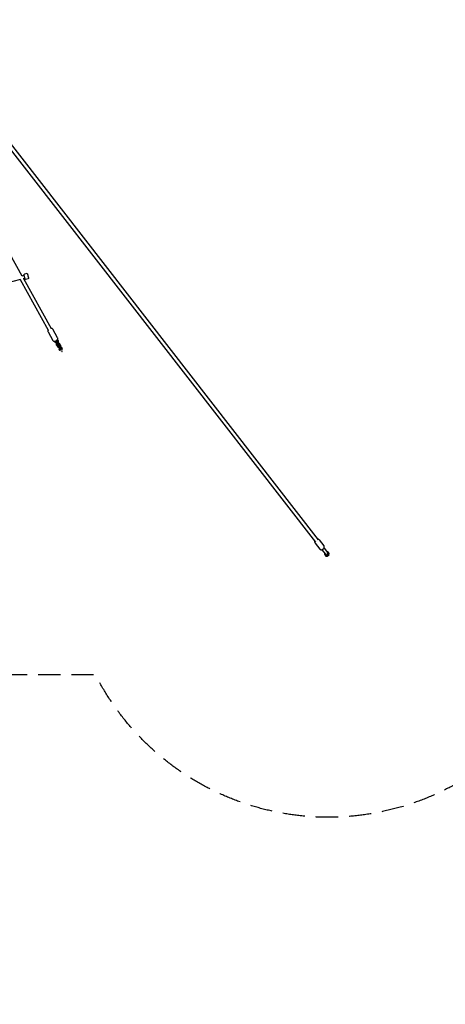
# Model space of a CAD drawing. Units: millimetres. Extents: x -10802 to 11295, y -6395 to 5811.
# Drawn here: x 1196 to 3638, y -6395 to -745 of the extents above; entities that cross this region are included whole.
import ezdxf

# ---------------------------------------------------------------- set-up
doc = ezdxf.new("R2010")
doc.units = ezdxf.units.MM
doc.header["$LTSCALE"] = 20
doc.linetypes.add('HIDDEN', pattern=[9.525, 6.35, -3.175])
for name, color, linetype in [('2d', 230, 'Continuous'), ('EN-Free_Space_Hatch', 10, 'HIDDEN'), ('EN-SafetyZone', 93, 'HIDDEN')]:
    doc.layers.add(name, color=color, linetype=linetype)

msp = doc.modelspace()

# ---------------------------------------------------------------- hatches: boundary and pattern name
at = {"layer": 'EN-Free_Space_Hatch'}
h = msp.add_hatch(dxfattribs=at)
h.set_pattern_fill('ANSI31', color=1, scale=100)
edge = h.paths.add_edge_path()
edge.add_arc((-5794.4, -4371.9), 1000, 180, 352.875, ccw=False)
edge.add_arc((-5794.4, -4371.9), 1000, 172.875, 180, ccw=False)
edge.add_line((-6786.7, -4247.9), (-6395.4, -1117.2))
edge.add_arc((-5403.1, -1241.3), 1000, 0, 172.875, ccw=False)
edge.add_arc((-5403.1, -1241.3), 1000, 352.875, 360, ccw=False)
edge.add_line((-4410.8, -1365.3), (-4802.1, -4495.9))
edge = h.paths.add_edge_path()
edge.add_arc((4375.2, 1309.6), 1000, 173, 180, ccw=False)
edge.add_line((3382.6, 1431.5), (3686.8, 3908.9))
edge.add_arc((4679.4, 3787), 1000, 0, 173, ccw=False)
edge.add_arc((4679.4, 3787), 1000, -7, 0, ccw=False)
edge.add_line((5671.9, 3665.1), (5367.7, 1187.7))
edge.add_arc((4375.2, 1309.6), 1000, 180, 353, ccw=False)

# ---------------------------------------------------------------- linework, layer by layer
at = {"layer": '2d'}
for p, q in [((689.9, -875.5), (2909, -3730)), ((729.5, -960.7), (2892.5, -3742.9)), ((1209.7, -2216.5), (609.7, -1134.6)), ((1236.9, -2202.5), (1222.4, -2206.2)), ((1200.7, -2237), (609.5, -2387)), ((1361.4, -2529.2), (1199.5, -2237.3)), ((1209, -2215.3), (1221.3, -2212.1)), ((1226, -2230.6), (1215.6, -2233.2)), ((1378, -2520), (1218.6, -2232.4)), ((1244.3, -2231.6), (1229.8, -2235.3)), ((1358.6, -2535.5), (1386.7, -2586.2)), ((1413, -2571.6), (1384.9, -2521)), ((1395, -2590.8), (1398.1, -2596.4)), ((1403.4, -2593.5), (1401.3, -2589.8)), ((1403.7, -2592), (1414.7, -2611.8)), ((1408.3, -2585.9), (1410.4, -2589.6)), ((1419.9, -2608.9), (1408.9, -2589.1)), ((1415.6, -2586.7), (1412.5, -2581.1)), ((1408, -2614.2), (1412.2, -2621.8)), ((1417.4, -2618.9), (1413.2, -2611.3)), ((1417.7, -2617.3), (1428.7, -2637.2)), ((1420.2, -2607.4), (1424.4, -2615)), ((1422, -2639.5), (1422, -2639.5)), ((1434, -2634.3), (1423, -2614.4)), ((1429.7, -2612.1), (1425.5, -2604.5)), ((1427.3, -2636.6), (1427.3, -2636.6)), ((1434.3, -2632.7), (1434.3, -2632.7)), ((1439.5, -2629.8), (1439.5, -2629.8)), ((2890.8, -3748.2), (2917.6, -3782.6)), ((2892.5, -3742.9), (2892.5, -3742.9)), ((2909, -3730), (2909.1, -3730.1)), ((2914.5, -3729.7), (2941.3, -3764.1)), ((2942.4, -3777), (2962.4, -3802.8)), ((2929.8, -3786.8), (2949.8, -3812.6)), ((2947.8, -3810), (2945.3, -3811.9)), ((2950.1, -3819.6), (2952.9, -3823.3)), ((2952.9, -3823.3), (2962.3, -3823.4)), ((2962.9, -3798.2), (2960.4, -3800.2)), ((2966.6, -3821.9), (2962.8, -3817)), ((2972.3, -3809.4), (2964, -3798.2)), ((2972.3, -3809.4), (2969.2, -3805.5)), ((2969.6, -3817.7), (2972.3, -3809.4))]:
    msp.add_line(p, q, dxfattribs=at)
for centre, start, end in [((1406.3, -2590.5), 144.2744, 209.0128), ((1406.3, -2590.5), 29.0128, 93.7512), ((1417.3, -2610.4), 209.0128, 29.0128), ((1420.3, -2615.9), 29.0128, 209.0128), ((1431.4, -2635.7), 209.0128, 29.0128)]:
    msp.add_arc(centre, 3, start, end, dxfattribs=at)
for centre, major_axis, ratio, start_param, end_param in [((1424.6, -2638.1), (-2.59, 4.68), 0.560788, 1.571199, 4.711986), ((1436.9, -2631.3), (-2.59, 4.68), 0.560788, 1.571199, 4.711986), ((2900.8, -3736.5), (-8.29, -6.44), 0.782445, -0.000008, 0.000106), ((2956.1, -3807.7), (-9.39, -7.31), 0.782433, -0.359084, -0.032058), ((2956.1, -3807.7), (-9.39, -7.31), 0.782433, -0.032058, 1.01514), ((2956.1, -3807.7), (9.39, 7.31), 0.782433, -2.126453, -1.602854), ((2956.1, -3807.7), (9.39, 7.31), 0.782433, -0.032058, 0.359084), ((2956.1, -3807.7), (9.39, 7.31), 0.782433, -1.079255, -0.032058)]:
    msp.add_ellipse(centre, major_axis=major_axis, ratio=ratio, start_param=start_param, end_param=end_param, dxfattribs=at)
at = {"layer": '2d', "extrusion": (0, 0, -1)}
for major_axis, start_param, end_param in [((-6.32, -4.91), -1.538739, 0), ((6.32, 4.91), 0.032058, 1.602854), ((-9.39, -7.31), -2.062337, -1.538739), ((6.32, 4.91), 0, 0.032058)]:
    msp.add_ellipse((2956.1, -3807.7), major_axis=major_axis, ratio=0.782433, start_param=start_param, end_param=end_param, dxfattribs=at)
at = {"layer": '2d'}
for points, knots in [([(1236.9, -2202.5), (1237.2, -2202.4), (1237.5, -2202.4), (1238, -2202.5), (1238.3, -2202.5), (1238.8, -2202.7), (1239, -2202.9), (1239.4, -2203.2), (1239.6, -2203.4), (1239.8, -2203.8), (1239.8, -2203.9), (1239.9, -2204.1), (1239.9, -2204.1), (1239.9, -2204.2), (1239.9, -2204.2), (1240, -2204.3), (1240, -2204.3), (1240, -2204.3), (1240, -2204.3), (1240, -2204.3), (1240, -2204.3), (1240, -2204.3), (1240, -2204.3), (1240, -2204.3), (1240, -2204.3), (1240, -2204.3), (1240, -2204.3), (1240, -2204.3), (1240, -2204.3), (1240, -2204.4), (1240, -2204.5), (1240.1, -2204.9), (1240.2, -2205.3), (1240.5, -2206.3), (1240.6, -2206.9), (1241, -2208.3), (1241.2, -2209.1), (1241.6, -2210.8), (1241.9, -2211.8), (1242.4, -2213.7), (1242.6, -2214.7), (1243.1, -2216.8), (1243.4, -2217.8), (1243.9, -2219.8), (1244.1, -2220.8), (1244.6, -2222.6), (1244.8, -2223.5), (1245.2, -2225.1), (1245.4, -2225.8), (1245.7, -2226.9), (1245.8, -2227.4), (1246, -2228.1), (1246.1, -2228.4), (1246.1, -2228.5), (1246.1, -2228.5), (1246.1, -2228.5), (1246.1, -2228.5), (1246.1, -2228.5), (1246.1, -2228.5), (1246.1, -2228.5), (1246.1, -2228.5), (1246.1, -2228.6), (1246.1, -2228.6), (1246.1, -2228.6), (1246.1, -2228.6), (1246.1, -2228.6), (1246.1, -2228.6), (1246.1, -2228.6), (1246.1, -2228.6), (1246.1, -2228.6), (1246.1, -2228.6), (1246.1, -2228.7), (1246.2, -2228.7), (1246.2, -2228.9), (1246.2, -2229), (1246.2, -2229.4), (1246.2, -2229.7), (1246, -2230.2), (1245.9, -2230.4), (1245.5, -2230.8), (1245.4, -2231), (1244.9, -2231.3), (1244.7, -2231.5), (1244.4, -2231.6), (1244.3, -2231.6), (1244.3, -2231.6)], [0, 0, 0, 0, 0.810729, 0.810729, 1.606812, 1.606812, 2.403421, 2.403421, 3.200011, 3.200011, 3.594446, 3.594446, 3.793599, 3.793599, 3.868389, 3.868389, 3.887976, 3.887976, 3.898086, 3.898086, 3.918551, 3.918551, 3.958799, 3.958799, 4.033157, 4.033157, 4.256123, 4.256123, 4.925214, 4.925214, 6.938375, 6.938375, 10.117775, 10.117775, 13.282314, 13.282314, 16.446769, 16.446769, 19.611189, 19.611189, 22.775599, 22.775599, 25.940005, 25.940005, 29.10441, 29.10441, 32.268818, 32.268818, 35.433231, 35.433231, 38.597663, 38.597663, 41.762162, 41.762162, 42.547774, 42.547774, 42.842248, 42.842248, 42.952679, 42.952679, 42.994137, 42.994137, 43.019061, 43.019061, 43.029164, 43.029164, 43.039254, 43.039254, 43.080287, 43.080287, 43.120313, 43.120313, 43.240377, 43.240377, 43.601326, 43.601326, 44.40516, 44.40516, 45.201476, 45.201476, 45.998077, 45.998077, 46.794667, 46.794667, 46.918572, 46.918572, 46.918572, 46.918572]), ([(1229.8, -2235.3), (1229.5, -2235.3), (1229.2, -2235.4), (1228.7, -2235.3), (1228.4, -2235.3), (1227.9, -2235), (1227.7, -2234.9), (1227.3, -2234.6), (1227.1, -2234.3), (1226.9, -2234), (1226.9, -2233.9), (1226.8, -2233.7), (1226.8, -2233.6), (1226.8, -2233.6), (1226.7, -2233.5), (1226.7, -2233.5), (1226.7, -2233.5), (1226.7, -2233.5), (1226.7, -2233.5), (1226.7, -2233.5), (1226.7, -2233.5), (1226.7, -2233.5), (1226.7, -2233.5), (1226.7, -2233.5), (1226.7, -2233.5), (1226.7, -2233.5), (1226.7, -2233.5), (1226.7, -2233.4), (1226.7, -2233.4), (1226.7, -2233.4), (1226.7, -2233.3), (1226.6, -2232.8), (1226.5, -2232.5), (1226.2, -2231.5), (1226.1, -2230.9), (1225.7, -2229.5), (1225.5, -2228.7), (1225.1, -2226.9), (1224.8, -2226), (1224.3, -2224.1), (1224.1, -2223), (1223.6, -2221), (1223.3, -2220), (1222.8, -2217.9), (1222.5, -2217), (1222.1, -2215.1), (1221.9, -2214.3), (1221.5, -2212.7), (1221.3, -2212), (1221, -2210.8), (1220.9, -2210.3), (1220.7, -2209.6), (1220.6, -2209.4), (1220.6, -2209.3), (1220.6, -2209.2), (1220.6, -2209.2), (1220.6, -2209.2), (1220.6, -2209.2), (1220.6, -2209.2), (1220.6, -2209.2), (1220.6, -2209.2), (1220.6, -2209.2), (1220.6, -2209.2), (1220.6, -2209.2), (1220.6, -2209.2), (1220.6, -2209.2), (1220.6, -2209.2), (1220.6, -2209.2), (1220.6, -2209.2), (1220.6, -2209.1), (1220.6, -2209.1), (1220.5, -2209.1), (1220.5, -2209), (1220.5, -2208.9), (1220.5, -2208.8), (1220.5, -2208.4), (1220.5, -2208.1), (1220.7, -2207.6), (1220.8, -2207.3), (1221.1, -2206.9), (1221.3, -2206.7), (1221.8, -2206.4), (1222, -2206.3), (1222.3, -2206.2), (1222.3, -2206.2), (1222.4, -2206.2)], [0, 0, 0, 0, 0.810729, 0.810729, 1.606812, 1.606812, 2.403421, 2.403421, 3.200011, 3.200011, 3.594446, 3.594446, 3.793599, 3.793599, 3.868389, 3.868389, 3.887976, 3.887976, 3.898086, 3.898086, 3.918551, 3.918551, 3.958799, 3.958799, 4.033157, 4.033157, 4.256123, 4.256123, 4.925214, 4.925214, 6.938375, 6.938375, 10.117775, 10.117775, 13.282314, 13.282314, 16.446769, 16.446769, 19.611189, 19.611189, 22.775599, 22.775599, 25.940005, 25.940005, 29.10441, 29.10441, 32.268818, 32.268818, 35.433231, 35.433231, 38.597663, 38.597663, 41.762162, 41.762162, 42.547774, 42.547774, 42.842248, 42.842248, 42.952679, 42.952679, 42.994137, 42.994137, 43.019061, 43.019061, 43.029164, 43.029164, 43.039254, 43.039254, 43.080287, 43.080287, 43.120313, 43.120313, 43.240377, 43.240377, 43.601325, 43.601325, 44.40516, 44.40516, 45.201476, 45.201476, 45.998077, 45.998077, 46.794667, 46.794667, 46.918572, 46.918572, 46.918572, 46.918572]), ([(1359.4, -2525.5), (1358.9, -2526.4), (1358.4, -2527.3), (1357.7, -2529.5), (1357.5, -2531), (1357.8, -2533.5), (1358.1, -2534.6), (1358.6, -2535.5)], [2.6561777, 2.6561777, 2.6561777, 2.6561777, 2.8972437, 2.8972437, 3.2185044, 3.2185044, 3.4431226, 3.4431226, 3.4431226, 3.4431226]), ([(1384.9, -2521), (1384.4, -2520.1), (1383.7, -2519.3), (1382.2, -2518), (1381.3, -2517.5), (1379.2, -2516.7), (1378, -2516.4), (1376.6, -2516.3), (1376.3, -2516.3), (1376, -2516.3)], [0.30153, 0.30153, 0.30153, 0.30153, 0.5080929, 0.5080929, 0.7342586, 0.7342586, 1.0201448, 1.0201448, 1.0884749, 1.0884749, 1.0884749, 1.0884749]), ([(1386.7, -2586.2), (1387.2, -2587.1), (1387.9, -2587.8), (1389.4, -2589.2), (1390.3, -2589.7), (1392.4, -2590.5), (1393.6, -2590.7), (1396.2, -2590.9), (1397.7, -2590.7), (1400.8, -2590.1), (1402.3, -2589.5), (1405.2, -2588.1), (1406.6, -2587.3), (1409.1, -2585.3), (1410.2, -2584.2), (1412.2, -2581.8), (1413, -2580.4), (1413.9, -2577.6), (1414.1, -2576.2), (1413.8, -2573.6), (1413.5, -2572.6), (1413, -2571.6)], [3.443123, 3.443123, 3.443123, 3.443123, 3.649686, 3.649686, 3.875851, 3.875851, 4.161737, 4.161737, 4.524533, 4.524533, 4.906147, 4.906147, 5.280514, 5.280514, 5.657323, 5.657323, 6.038836, 6.038836, 6.360097, 6.360097, 6.584715, 6.584715, 6.584715, 6.584715]), ([(1408.3, -2600.4), (1408.2, -2600.4), (1408.2, -2600.4), (1407, -2600.7), (1406, -2600.7), (1403.9, -2600.5), (1402.8, -2600.3), (1401, -2599.5), (1400.2, -2598.9), (1399, -2597.7), (1398.5, -2597.1), (1398.1, -2596.4)], [7.743979, 7.743979, 7.743979, 7.743979, 7.767804, 7.767804, 8.110436, 8.110436, 8.441718, 8.441718, 8.752913, 8.752913, 8.99431, 8.99431, 8.99431, 8.99431]), ([(1405.1, -2594.6), (1405.1, -2594.6), (1405.1, -2594.6), (1404.8, -2594.6), (1404.5, -2594.5), (1404, -2594.2), (1403.8, -2594), (1403.5, -2593.7), (1403.4, -2593.6), (1403.4, -2593.5)], [8.1954125, 8.1954125, 8.1954125, 8.1954125, 8.1971878, 8.1971878, 8.4828414, 8.4828414, 8.8163788, 8.8163788, 8.9943102, 8.9943102, 8.9943102, 8.9943102]), ([(1410.4, -2589.6), (1410.5, -2589.8), (1410.5, -2590), (1410.6, -2590.6), (1410.6, -2591), (1410.5, -2591.5), (1410.4, -2591.6), (1410.4, -2591.7)], [5.8527175, 5.8527175, 5.8527175, 5.8527175, 6.1263121, 6.1263121, 6.5554143, 6.5554143, 6.6516152, 6.6516152, 6.6516152, 6.6516152]), ([(1415.6, -2586.7), (1416.1, -2587.5), (1416.4, -2588.4), (1416.7, -2590.2), (1416.6, -2591.1), (1416.3, -2593), (1416, -2593.9), (1415.1, -2595.7), (1414.5, -2596.6), (1413.7, -2597.4), (1413.6, -2597.4), (1413.6, -2597.5)], [5.852718, 5.852718, 5.852718, 5.852718, 6.139753, 6.139753, 6.434486, 6.434486, 6.747656, 6.747656, 7.079468, 7.079468, 7.103049, 7.103049, 7.103049, 7.103049]), ([(1408, -2614.2), (1407.5, -2613.4), (1407.2, -2612.5), (1406.9, -2610.7), (1406.9, -2609.8), (1407.3, -2607.9), (1407.6, -2607), (1408.5, -2605.2), (1409.1, -2604.3), (1409.9, -2603.5), (1410, -2603.5), (1410, -2603.4)], [2.711125, 2.711125, 2.711125, 2.711125, 2.998161, 2.998161, 3.292894, 3.292894, 3.606063, 3.606063, 3.937876, 3.937876, 3.961456, 3.961456, 3.961456, 3.961456]), ([(1422.4, -2625.7), (1422.3, -2625.7), (1422.2, -2625.8), (1421.1, -2626), (1420, -2626.1), (1417.9, -2625.9), (1416.9, -2625.6), (1415.1, -2624.8), (1414.3, -2624.3), (1413, -2623), (1412.6, -2622.4), (1412.2, -2621.8)], [7.743979, 7.743979, 7.743979, 7.743979, 7.767804, 7.767804, 8.110436, 8.110436, 8.441718, 8.441718, 8.752913, 8.752913, 8.99431, 8.99431, 8.99431, 8.99431]), ([(1413.2, -2611.3), (1413.1, -2611.1), (1413, -2610.9), (1412.9, -2610.4), (1413, -2609.9), (1413.1, -2609.4), (1413.2, -2609.3), (1413.2, -2609.2)], [2.7111249, 2.7111249, 2.7111249, 2.7111249, 2.9847194, 2.9847194, 3.4138216, 3.4138216, 3.5100225, 3.5100225, 3.5100225, 3.5100225]), ([(1415.3, -2600.5), (1415.3, -2600.5), (1415.4, -2600.5), (1416.5, -2600.2), (1417.6, -2600.2), (1419.7, -2600.4), (1420.7, -2600.6), (1422.6, -2601.4), (1423.4, -2602), (1424.6, -2603.2), (1425.1, -2603.8), (1425.5, -2604.5)], [4.602386, 4.602386, 4.602386, 4.602386, 4.626212, 4.626212, 4.968843, 4.968843, 5.300125, 5.300125, 5.61132, 5.61132, 5.852718, 5.852718, 5.852718, 5.852718]), ([(1419.2, -2620), (1419.2, -2620), (1419.2, -2620), (1418.9, -2619.9), (1418.6, -2619.8), (1418, -2619.5), (1417.8, -2619.4), (1417.6, -2619.1), (1417.5, -2619), (1417.4, -2618.9)], [8.1954125, 8.1954125, 8.1954125, 8.1954125, 8.1971878, 8.1971878, 8.4828414, 8.4828414, 8.8163788, 8.8163788, 8.9943102, 8.9943102, 8.9943102, 8.9943102]), ([(1418.5, -2606.3), (1418.5, -2606.3), (1418.5, -2606.3), (1418.8, -2606.3), (1419.1, -2606.4), (1419.6, -2606.7), (1419.8, -2606.9), (1420.1, -2607.2), (1420.1, -2607.3), (1420.2, -2607.4)], [5.0538199, 5.0538199, 5.0538199, 5.0538199, 5.0555952, 5.0555952, 5.3412487, 5.3412487, 5.6747861, 5.6747861, 5.8527175, 5.8527175, 5.8527175, 5.8527175]), ([(1424.1, -2628.8), (1424, -2628.8), (1424, -2628.9), (1423.2, -2629.7), (1422.5, -2630.6), (1421.6, -2632.5), (1421.2, -2633.5), (1421, -2635.5), (1421, -2636.4), (1421.4, -2638.1), (1421.7, -2638.9), (1422, -2639.5)], [2.321729, 2.321729, 2.321729, 2.321729, 2.34586, 2.34586, 2.688485, 2.688485, 3.019752, 3.019752, 3.330928, 3.330928, 3.571806, 3.571806, 3.571806, 3.571806]), ([(1424.4, -2615), (1424.5, -2615.2), (1424.6, -2615.3), (1424.7, -2615.9), (1424.7, -2616.3), (1424.5, -2616.9), (1424.5, -2617), (1424.4, -2617.1)], [5.8527175, 5.8527175, 5.8527175, 5.8527175, 6.1263121, 6.1263121, 6.5554143, 6.5554143, 6.6516152, 6.6516152, 6.6516152, 6.6516152]), ([(1427.3, -2634.5), (1427.3, -2634.5), (1427.3, -2634.5), (1427.1, -2634.8), (1427.1, -2635.1), (1427, -2635.7), (1427, -2636), (1427.2, -2636.4), (1427.2, -2636.5), (1427.3, -2636.6)], [2.7731628, 2.7731628, 2.7731628, 2.7731628, 2.7750385, 2.7750385, 3.0607012, 3.0607012, 3.3942683, 3.3942683, 3.5718057, 3.5718057, 3.5718057, 3.5718057]), ([(1429.7, -2612.1), (1430.1, -2612.9), (1430.4, -2613.7), (1430.7, -2615.5), (1430.7, -2616.5), (1430.4, -2618.3), (1430.1, -2619.3), (1429.1, -2621.1), (1428.5, -2621.9), (1427.7, -2622.7), (1427.7, -2622.8), (1427.6, -2622.8)], [5.852718, 5.852718, 5.852718, 5.852718, 6.139753, 6.139753, 6.434486, 6.434486, 6.747656, 6.747656, 7.079468, 7.079468, 7.103049, 7.103049, 7.103049, 7.103049]), ([(1439.5, -2629.8), (1439.1, -2629), (1438.5, -2628.3), (1437.1, -2627.1), (1436.3, -2626.6), (1434.6, -2625.9), (1433.6, -2625.7), (1431.6, -2625.5), (1430.6, -2625.6), (1429.5, -2625.8), (1429.4, -2625.9), (1429.3, -2625.9)], [0.430723, 0.430723, 0.430723, 0.430723, 0.717758, 0.717758, 1.012504, 1.012504, 1.325692, 1.325692, 1.657518, 1.657518, 1.680799, 1.680799, 1.680799, 1.680799]), ([(1434.3, -2632.7), (1434.2, -2632.6), (1434, -2632.4), (1433.6, -2632), (1433.3, -2631.8), (1432.7, -2631.7), (1432.6, -2631.6), (1432.5, -2631.6)], [0.4307225, 0.4307225, 0.4307225, 0.4307225, 0.704317, 0.704317, 1.1332822, 1.1332822, 1.2293654, 1.2293654, 1.2293654, 1.2293654]), ([(1436.9, -2645.7), (1436.8, -2645.7), (1436.7, -2645.7), (1436.6, -2645.9), (1436.6, -2646), (1436.5, -2646.2), (1436.5, -2646.3), (1436.5, -2646.9), (1436.7, -2647.4), (1436.9, -2647.8), (1437.1, -2648.2), (1437.5, -2648.7), (1438, -2649), (1438.1, -2649), (1438.3, -2649.1), (1438.4, -2649.1), (1438.6, -2649.1), (1438.7, -2649), (1438.7, -2649)], [0.6736075, 0.6736075, 0.6736075, 0.6736075, 0.6943977, 0.6943977, 0.7204154, 0.7204154, 0.7608564, 0.7608564, 0.8981433, 0.8981433, 0.8981433, 1.0354302, 1.0354302, 1.0758713, 1.0758713, 1.101889, 1.101889, 1.1226792, 1.1226792, 1.1226792, 1.1226792]), ([(1438.7, -2649), (1438.8, -2649), (1438.8, -2648.9), (1438.9, -2648.8), (1439, -2648.7), (1439.1, -2648.5), (1439.1, -2648.3), (1439.1, -2647.8), (1438.9, -2647.2), (1438.5, -2646.4), (1438.1, -2646), (1437.6, -2645.7), (1437.5, -2645.6), (1437.3, -2645.6), (1437.2, -2645.6), (1437, -2645.6), (1436.9, -2645.6), (1436.9, -2645.7)], [0.2245358, 0.2245358, 0.2245358, 0.2245358, 0.245326, 0.245326, 0.2713437, 0.2713437, 0.3117848, 0.3117848, 0.4490717, 0.4490717, 0.5863586, 0.5863586, 0.6267996, 0.6267996, 0.6528173, 0.6528173, 0.6736075, 0.6736075, 0.6736075, 0.6736075]), ([(2914.5, -3729.7), (2913.7, -3728.7), (2912.7, -3727.8), (2910.5, -3726.4), (2909.3, -3725.9), (2907.1, -3725.4), (2906.2, -3725.3), (2905.3, -3725.2)], [0.5466127, 0.5466127, 0.5466127, 0.5466127, 0.8199645, 0.8199645, 1.1037775, 1.1037775, 1.2996013, 1.2996013, 1.2996013, 1.2996013]), ([(2888.7, -3738.1), (2888.6, -3738.6), (2888.5, -3739.1), (2888.3, -3741.1), (2888.4, -3742.6), (2889.2, -3745.4), (2889.7, -3746.6), (2890.6, -3747.9), (2890.7, -3748), (2890.8, -3748.2)], [2.9350509, 2.9350509, 2.9350509, 2.9350509, 3.0470637, 3.0470637, 3.3649794, 3.3649794, 3.6526387, 3.6526387, 3.6882054, 3.6882054, 3.6882054, 3.6882054]), ([(2917.6, -3782.6), (2918.4, -3783.6), (2919.4, -3784.5), (2921.6, -3785.9), (2922.8, -3786.4), (2925.5, -3787), (2926.9, -3787.1), (2929.7, -3786.9), (2931.1, -3786.6), (2933.8, -3785.7), (2935.1, -3785), (2936.5, -3784.1), (2936.7, -3783.9), (2936.9, -3783.7)], [3.688205, 3.688205, 3.688205, 3.688205, 3.961557, 3.961557, 4.24537, 4.24537, 4.553118, 4.553118, 4.860866, 4.860866, 5.168613, 5.168613, 5.226944, 5.226944, 5.226944, 5.226944]), ([(2936.9, -3783.7), (2938.1, -3782.9), (2939.2, -3781.8), (2941.1, -3779.5), (2941.9, -3778.3), (2943.1, -3775.5), (2943.5, -3774.1), (2943.7, -3771.2), (2943.7, -3769.7), (2942.9, -3766.9), (2942.4, -3765.7), (2941.5, -3764.4), (2941.4, -3764.3), (2941.3, -3764.1)], [5.226944, 5.226944, 5.226944, 5.226944, 5.547515, 5.547515, 5.868086, 5.868086, 6.188656, 6.188656, 6.506572, 6.506572, 6.794231, 6.794231, 6.829798, 6.829798, 6.829798, 6.829798])]:
    msp.add_open_spline(points, degree=3, knots=knots, dxfattribs=at)
for points in [[(2945.3, -3811.9), (2945.2, -3812.2), (2945.2, -3812.4), (2945.1, -3812.7)], [(2964, -3798.2), (2963.6, -3798.2), (2963.3, -3798.2), (2962.9, -3798.2)]]:
    msp.add_open_spline(points, degree=3, dxfattribs=at)
for points, weights in [([(2945.1, -3812.7), (2945.8, -3813.7), (2946.5, -3814.7)], [1.67916181868, 1.71347964146, 1.71347964146]), ([(2946.5, -3814.7), (2948, -3816.8), (2950.1, -3819.6)], [1.79688627052, 1.79688627052, 1.66787564096]), ([(2950.1, -3819.6), (2953.1, -3818.4), (2956, -3817.8)], [1.93511666189, 2.0847984568, 2.08479845678]), ([(2956, -3817.8), (2959, -3817.1), (2962.8, -3817)], [2.08479845679, 2.08479845678, 1.93511666229]), ([(2966.6, -3821.9), (2964.4, -3822.8), (2962.3, -3823.4)], [2.07760570366, 2.193749706, 2.22595377546]), ([(2962.8, -3817), (2964.1, -3813.4), (2965.6, -3810.7)], [2.02881296775, 2.18574219708, 2.18574219708]), ([(2965.7, -3800.6), (2964.8, -3799.3), (2964, -3798.2)], [1.7561729165, 1.7561729165, 1.70784699243]), ([(2965.6, -3810.7), (2967.1, -3808), (2969.2, -3805.5)], [2.1857421968, 2.1857421968, 2.02881296789]), ([(2969.2, -3805.5), (2967.1, -3802.6), (2965.7, -3800.6)], [1.67016296758, 1.79935052286, 1.79935052286]), ([(2969.6, -3817.7), (2968.3, -3819.8), (2966.6, -3821.9)], [2.29914149008, 2.27263991349, 2.14022570937])]:
    msp.add_rational_spline(points, weights, degree=2, dxfattribs=at)
at = {"layer": 'EN-SafetyZone', "flags": 128}
msp.add_lwpolyline([(-7896.8, 3436.5), (-6724.5, 3715.3, -0.027224), (-6563.9, 3744.3), (-4884.1, 3954.7, -0.070859), (-4461.1, 3950.8, -0.753639), (-1630.8, 4504.2), (1621.2, 4504.2, -0.409872), (3617, 5174.8, -0.342565), (4670.2, 5803.1), (5172.1, 5741.5, -0.414214), (6042.8, 4627.1), (5829.1, 2887, -0.15181), (6631, 2500), (9295.5, 2500, -0.414214), (11295.5, 500), (11295.5, -500, -0.414214), (9295.5, -2500), (6751.3, -2500, -0.473981), (4747.7, -3674), (4466.6, -3821.9, -0.787929), (1630.8, -4504.2), (-1624, -4504.2, -0.450129), (-3796.9, -5071.6, 0.226198), (-4712.5, -5685.2, -0.365329), (-5793.6, -6387.6), (-6291.4, -6325.3, -0.414214), (-7159.6, -5209), (-6967.5, -3672.2, -0.069007), (-7571.9, -3488, -0.173996), (-9102.9, -2774.9), (-10062.7, -1823.2, -0.20001), (-10802.4, -48, -0.187529), (-10146, 1640.5), (-9187.4, 2687, -0.152732)], format="xyb", close=True, dxfattribs=at)

doc.saveas('drawing.dxf')
